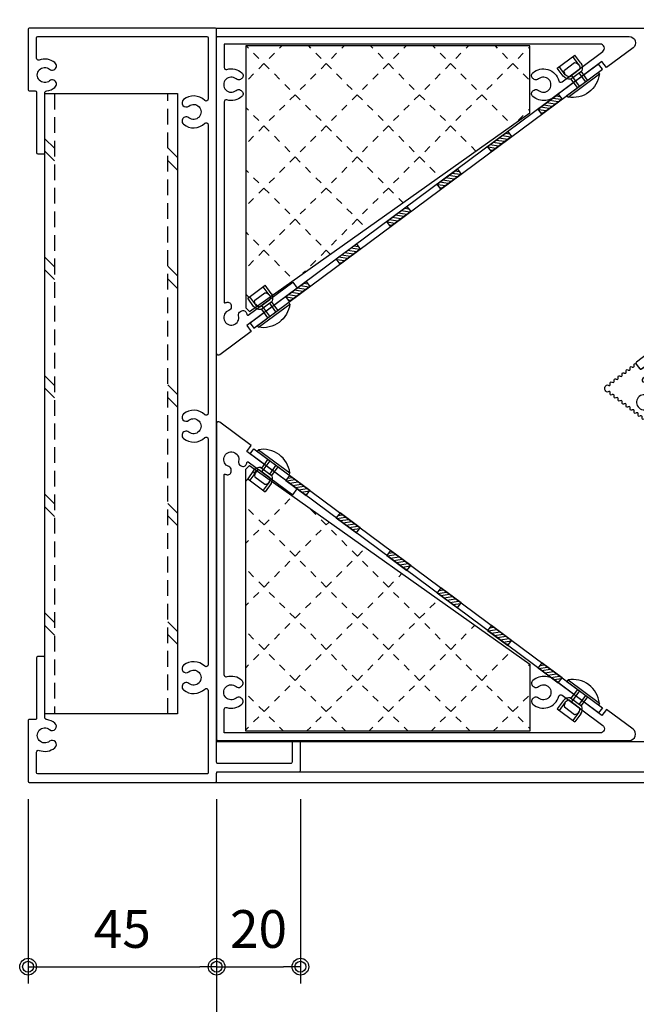
# Model space of a CAD drawing. Extents: x 0 to 1582, y 0 to 1124.
# Drawn here: x 666 to 813, y 187 to 422 of the extents above; entities that cross this region are included whole.
import ezdxf

# ---------------------------------------------------------------- set-up
doc = ezdxf.new("R2010")
doc.units = 0
doc.header["$LTSCALE"] = 1.5
doc.linetypes.add('YHIDDEN', pattern=[3.75, 2.5, -1.25])
doc.layers.get('0').update_dxf_attribs({"linetype": 'CONTINUOUS'})
doc.layers.get('DEFPOINTS').update_dxf_attribs({"color": 1, "linetype": 'CONTINUOUS'})
for name, color, linetype in [('2-0', 7, 'CONTINUOUS'), ('_0-0_', 7, 'CONTINUOUS'), ('USERZ', 3, 'CONTINUOUS'), ('YSS_ZEN', 6, 'CONTINUOUS')]:
    doc.layers.add(name, color=color, linetype=linetype)
doc.layers.add('SHAPE', color=7, linetype='CONTINUOUS', lineweight=30)
doc.styles.add('TEXT-丸ｺﾞ', font='txt', dxfattribs={"width": 0.85})
doc.styles.add('YKK_OSSTYLE1', font='romans.shx', dxfattribs={"width": 0.9, "bigfont": 'extfont.shx'})
doc.dimstyles.new('YKK_OSAALW', dxfattribs={"dimscale": 2, "dimtxt": 5.5, "dimasz": 20, "dimexe": 2, "dimexo": 2, "dimgap": 1, "dimtad": 0, "dimdec": 4, "dimzin": 12, "dimdsep": 46, "dimtxsty": 'TEXT-丸ｺﾞ', "dimblk": 'ALW1', "dimcen": 2.5, "dimadec": 0, "dimazin": 0, "dimtfac": 1, "dimtdec": 4, "dimtmove": 2, "dimatfit": 3, "dimldrblk": 'ALW1', "dimfxl": 1, "dimtvp": 1, "dimtolj": 1, "dimtzin": 12, "dimarcsym": 0})
doc.dimstyles.new('YKK_OSADOT', dxfattribs={"dimscale": 2, "dimtxt": 4.5, "dimasz": 2, "dimexe": 2, "dimexo": 2, "dimgap": 0.01, "dimtad": 0, "dimzin": 12, "dimdsep": 46, "dimtxsty": 'YKK_OSSTYLE1', "dimblk1": 'DOT1', "dimblk2": 'DOT1', "dimsah": 1, "dimcen": 0, "dimadec": 4, "dimazin": 3, "dimtfac": 1, "dimtmove": 2, "dimatfit": 3, "dimldrblk": 'DOT1', "dimfxl": 1, "dimtvp": 1, "dimtolj": 1, "dimtzin": 12, "dimarcsym": 0})

# ---------------------------------------------------------------- blocks, each defined once
blk = doc.blocks.new('DOT1')
at = {"color": 0, "linetype": 'ByBlock', "lineweight": -2}
blk.add_line((0, 0), (-1, 0), dxfattribs=at)
for radius in [0.5, 0.325]:
    blk.add_circle((0, 0), radius, dxfattribs=at)
blk = doc.blocks.new('*D17')
at = {"layer": 'DEFPOINTS', "color": 0, "transparency": 16777216}
for p in [(668.1444175197602, 239.9099989122722), (713.1444959935328, 239.9099989122722), (713.1444959935328, 195.923982679785)]:
    blk.add_point(p, dxfattribs=at)
at = {"layer": 'USERZ', "color": 0, "lineweight": -2, "transparency": 16777216}
for p, q in [((668.1444175197602, 235.9099989122722), (668.1444175197602, 191.923982679785)), ((713.1444959935328, 235.9099989122722), (713.1444959935328, 191.923982679785)), ((672.1444175197602, 195.923982679785), (709.1444959935328, 195.923982679785))]:
    blk.add_line(p, q, dxfattribs=at)
at = {"layer": 'USERZ', "color": 0, "lineweight": -2, "transparency": 16777216, "xscale": 4, "yscale": 4, "zscale": 4, "rotation": 180}
blk.add_blockref('DOT1', (668.1444175197602, 195.923982679785), dxfattribs=at)
at = {"layer": 'USERZ', "color": 0, "lineweight": -2, "transparency": 16777216, "xscale": 4, "yscale": 4, "zscale": 4}
blk.add_blockref('DOT1', (713.1444959935328, 195.923982679785), dxfattribs=at)
at = {"layer": 'USERZ', "color": 0, "transparency": 16777216, "insert": (690.6444567566465, 204.923982679785), "char_height": 9, "attachment_point": 5, "style": 'YKK_OSSTYLE1', "bg_fill": 3, "box_fill_scale": 1.1, "bg_fill_color": 9, "bg_fill_true_color": 13158600, "bg_fill_transparency": 0}
blk.add_mtext('\\A1;45', dxfattribs=at)
blk = doc.blocks.new('*D18')
at = {"layer": 'DEFPOINTS', "color": 0, "transparency": 16777216}
for p in [(713.1444959935328, 239.9099989122722), (733.1445454444455, 239.9099989122722), (733.1445454444455, 195.923982679785)]:
    blk.add_point(p, dxfattribs=at)
at = {"layer": 'USERZ', "color": 0, "lineweight": -2, "transparency": 16777216}
for p, q in [((713.1444959935328, 235.9099989122722), (713.1444959935328, 191.923982679785)), ((733.1445454444455, 235.9099989122722), (733.1445454444455, 191.923982679785)), ((717.1444959935328, 195.923982679785), (729.1445454444455, 195.923982679785))]:
    blk.add_line(p, q, dxfattribs=at)
at = {"layer": 'USERZ', "color": 0, "lineweight": -2, "transparency": 16777216, "xscale": 4, "yscale": 4, "zscale": 4, "rotation": 180}
blk.add_blockref('DOT1', (713.1444959935328, 195.923982679785), dxfattribs=at)
at = {"layer": 'USERZ', "color": 0, "lineweight": -2, "transparency": 16777216, "xscale": 4, "yscale": 4, "zscale": 4}
blk.add_blockref('DOT1', (733.1445454444455, 195.923982679785), dxfattribs=at)
at = {"layer": 'USERZ', "color": 0, "transparency": 16777216, "insert": (723.1445207189892, 204.923982679785), "char_height": 9, "attachment_point": 5, "style": 'YKK_OSSTYLE1', "bg_fill": 3, "box_fill_scale": 1.1, "bg_fill_color": 9, "bg_fill_true_color": 13158600, "bg_fill_transparency": 0}
blk.add_mtext('\\A1;20', dxfattribs=at)
blk = doc.blocks.new('ALW1')
at = {"color": 0, "linetype": 'ByBlock', "lineweight": -2}
for p, q in [((0, 0), (-0.3464101615138588, 0.1999999999999886)), ((-0.3464101615138588, 0.1999999999999886), (-0.3464101615138588, -0.1999999999999886)), ((0, 0), (-1, 0)), ((-0.3464101615138588, -0.1999999999999886), (0, 0))]:
    blk.add_line(p, q, dxfattribs=at)
blk = doc.blocks.new('*D20')
at = {"layer": 'DEFPOINTS', "color": 0, "transparency": 16777216}
for p in [(713.1444959935328, 239.9099989122722), (1513.144545444446, 239.9099989122722), (713.1444959935328, 153.469407837574)]:
    blk.add_point(p, dxfattribs=at)
at = {"layer": 'YSS_ZEN', "color": 0, "lineweight": -2, "transparency": 16777216}
for p, q in [((713.1444959935328, 235.9099989122722), (713.1444959935328, 149.469407837574)), ((1513.144545444446, 235.9099989122722), (1513.144545444446, 149.469407837574)), ((1473.144545444446, 153.469407837574), (753.1444959935328, 153.469407837574))]:
    blk.add_line(p, q, dxfattribs=at)
at = {"layer": 'YSS_ZEN', "color": 0, "lineweight": -2, "transparency": 16777216, "xscale": 40, "yscale": 40, "zscale": 40, "rotation": 180}
blk.add_blockref('ALW1', (713.1444959935328, 153.469407837574), dxfattribs=at)
at = {"layer": 'YSS_ZEN', "color": 0, "lineweight": -2, "transparency": 16777216, "xscale": 40, "yscale": 40, "zscale": 40}
blk.add_blockref('ALW1', (1513.144545444446, 153.469407837574), dxfattribs=at)
at = {"layer": 'YSS_ZEN', "color": 0, "transparency": 16777216, "insert": (1148.144520718989, 162.8738973013998), "char_height": 11, "attachment_point": 5, "style": 'TEXT-丸ｺﾞ', "bg_fill": 3, "box_fill_scale": 1.1, "bg_fill_color": 9, "bg_fill_true_color": 13158600, "bg_fill_transparency": 0}
blk.add_mtext('\\A1;\u3000\u3000', dxfattribs=at)
blk = doc.blocks.new('*D21')
at = {"layer": 'DEFPOINTS', "color": 0, "transparency": 16777216}
for p in [(812.2252498409161, 419.9099628567549), (851.6947589939982, 239.9099989122722), (866.6539181402404, 239.9099989122722)]:
    blk.add_point(p, dxfattribs=at)
at = {"layer": 'USERZ', "color": 0, "lineweight": -2, "transparency": 16777216}
for p, q in [((816.2252498409161, 419.9099628567549), (870.6539181402405, 419.9099628567549)), ((866.6539181402405, 415.9099628567549), (866.6539181402404, 243.9099989122722)), ((855.6947589939982, 239.9099989122722), (870.6539181402404, 239.9099989122722))]:
    blk.add_line(p, q, dxfattribs=at)
at = {"layer": 'USERZ', "color": 0, "lineweight": -2, "transparency": 16777216, "xscale": 4, "yscale": 4, "zscale": 4}
for p, rotation in [((866.6539181402405, 419.9099628567549), 90), ((866.6539181402404, 239.9099989122722), 270)]:
    blk.add_blockref('DOT1', p, dxfattribs=dict(at, rotation=rotation))
at = {"layer": 'USERZ', "color": 0, "transparency": 16777216, "insert": (857.6539181402404, 329.9099808845136), "char_height": 9, "attachment_point": 5, "rotation": 90, "style": 'YKK_OSSTYLE1', "bg_fill": 3, "box_fill_scale": 1.1, "bg_fill_color": 9, "bg_fill_true_color": 13158600, "bg_fill_transparency": 0}
blk.add_mtext('\\A1;180', dxfattribs=at)
blk = doc.blocks.new('A$C50765BD5')
at = {"layer": 'SHAPE'}
for points in [[(201.2184322484408, 78.16613701588858, 0.4142135623730845), (201.6389366736274, 78.10978075271896), (206.9978932838127, 82.20207489140603, 0.7174707344925912), (206.3909796804504, 83.99684270533271), (110.3626559763727, 83.99684270533271, 0.1645031032163646), (108.541915166286, 83.38114614711276), (37.08230263114899, 28.81198748391739, 0.2337807736720813), (35.11687064796013, 24.83814841428375), (35.11687064796013, 18.76256364611572, -0.4142135623730958), (30.11687064796013, 13.76256364611572), (21.75799762143163, 13.76256364611584, -0.640962229228917), (21.3785514305988, 14.58817167467544), (23.51088174025392, 17.07307543204035, 0.9004041995328314), (22.75620286933633, 17.87205675671498), (7.538427504702554, 6.251210114631135, 0.4142135623731035), (7.48207124153339, 5.830705689444471), (8.210367565567935, 4.876984312732361, 0.4142135623730888), (8.9112082742123, 4.783057207450156), (17.97041120412666, 11.7009939902938, -0.1645031032163659), (18.15248528513541, 11.76256364611572), (30.11687064796013, 11.76256364611572, 0.414213562373095), (37.11687064796013, 18.76256364611572), (37.11687064796013, 24.83814841428386, -0.2337807736720805), (38.29612983787354, 27.22245185606403), (105.8747913133587, 78.82797516461642, -0.8731174046628958), (106.717284858967, 77.98891881919462, 0.3641076186443979), (106.9306111806142, 73.75065940990635, 1.000000000000013), (108.0295081297517, 74.77165181691817, -2.2941117536005), (110.6668608076817, 74.77165181691817, 1), (111.7657577568192, 73.75065940990635, 0.6088137640184406), (109.7823949950324, 79.26815149828326, -0.3760702938945946), (109.3481844687168, 79.76380434570046), (109.3481844687168, 81.49684270533271, -0.414213562373095), (109.8481844687168, 81.99684270533271), (172.8481844687168, 81.99684270533271, -0.414213562373095), (173.3481844687168, 81.49684270533271), (173.3481844687168, 79.48826075535226, -0.2997786704583237), (173.0455528897694, 79.02886364350752, 0.518604339208341), (171.9306111806142, 73.75065940990635, 0.9999999999999999), (173.0295081297518, 74.77165181691817, -2.2941117536005), (175.6668608076817, 74.77165181691817, 1.000000000000053), (176.7657577568192, 73.75065940990635, 0.5186043392083357), (175.6508160476641, 79.02886364350752, -0.2997786704582821), (175.3481844687168, 79.48826075535226), (175.3481844687168, 81.49684270533271, -0.414213562373095), (175.8481844687168, 81.99684270533271), (197.1812081464328, 81.99684270533271, -0.7174707344926751), (197.7881217497951, 80.20207489140603), (189.8330220558431, 74.12727148875183, 0.4142135623731052), (189.739094950561, 73.42643078010724), (190.3460085539231, 72.63166296618056, 0.4142135623730117), (191.0468492625677, 72.53773586089847), (199.9482487785469, 79.33516821855528, -0.4142135623732337), (200.3687532037337, 79.27881195538612)], [(9.385931044645872, 1.5), (94.6244336698079, 1.5, 0.1645031032163602), (94.80650775081665, 1.561569655821927), (113.5353119188773, 15.86356556597741, -0.414213562373095), (114.2361526275216, 15.76963846069521), (114.8430662308839, 14.97487064676841, -0.414213562373095), (114.7491391256016, 14.27402993812393), (105.8477396096222, 7.476597580467001, 0.4142135623730729), (105.791383346453, 7.056093155280223), (106.6410623911601, 5.943418215782799, -0.4142135623730732), (106.5847061279907, 5.522913790596135), (104.5561558981589, 3.973839069633641, 0.4945927474033425), (104.5561558981589, -3.973839069633755), (106.5847061279907, -5.522913790596249, -0.4142135623730732), (106.6410623911601, -5.943418215782913), (105.791383346453, -7.05609315528045, 0.4142135623730728), (105.8477396096222, -7.476597580467114), (114.7491391256016, -14.27402993812404, -0.414213562373095), (114.8430662308839, -14.97487064676852), (114.2361526275216, -15.76963846069521, -0.414213562373095), (113.5353119188773, -15.86356556597752), (98.23480611116736, -4.179542949180814, 0.5080494137712604), (97.46042427156124, -4.408910164546228, -0.1018406937876967), (96.76989230935976, -5.546183295426658, -0.9999999999999999), (95.67099536022226, -4.5251908884145, 2.294111753600516), (93.03364268229245, -4.5251908884145, -0.9999999999999999), (91.93474573315495, -5.546183295426658, -0.2815608010533919), (91.2514356246528, -2.171052631578959, 0.5205958337721561), (90.78160480698568, -1.5), (12.12347691381376, -1.5, 0.1518314233010556), (11.84003329823599, -1.588102298151398), (11.36008267041723, -1.918375908898156, -0.3292444222876938), (10.46944718064071, -1.888608957264864, 2.294111753600604), (10.67790628287878, -4.517710315234922, -0.3878517541676967), (11.68541951107568, -4.429013752804281), (22.97908603336055, -13.05326818800347, -0.414213562373095), (23.03544229652994, -13.47377261319014), (22.32833400568484, -14.39974775596352, -0.4142135623731559), (21.90782958049806, -14.45610401913291), (12.84747650173347, -7.537288940803364, 0.414213562373106), (12.42697207654669, -7.593645203972756), (11.45591031116726, -8.865273706255493, -0.414213562373056), (11.03540588598048, -8.921629969424885), (10.87645232319642, -8.800247248751475, -0.3204650534083557), (10.7739331334393, -8.466913426055498), (10.80556762627862, -8.372049002466724, 0.7142857142856216), (10.35448319134707, -8.027584524883082), (10.27129619165851, -8.083081579604936, -0.7142857142857738), (9.820211756726962, -7.73861710202118), (9.851846249566279, -7.64375267843252, 0.7142857142858218), (9.400761814634734, -7.29928820084865), (9.31757481494617, -7.354785255570619, -0.7142857142858563), (8.866490380014625, -7.010320777986749), (8.898124872853941, -6.915456354398202, 0.7142857142857341), (8.44704043792251, -6.570991876814332), (8.363853438233832, -6.626488931536187, -0.7142857142857731), (7.912769003302287, -6.282024453952431), (7.944403496141604, -6.187160030363771, 0.7142857142857688), (7.493319061210059, -5.842695552780015), (7.410132061521495, -5.898192607501869, -0.7142857142856452), (6.95904762658995, -5.553728129918113), (6.990682119428925, -5.458863706329112, 0.7142857142852688), (6.539597684497608, -5.114399228745242), (6.456410684808702, -5.16989628346721, -0.7142857142855991), (6.005326249877498, -4.825431805883113), (6.036960742716815, -4.730567382294566, 0.7142857142857866), (5.585876307785497, -4.386102904710583), (5.502689308096819, -4.441599959432438, -0.7142857142857775), (5.051604873165502, -4.097135481848454), (5.083239366004705, -4.002271058259907, 0.7142857142857867), (4.632154931073387, -3.657806580675924), (4.548967931384823, -3.713303635397779, -0.7142857142857882), (4.097883496453392, -3.368839157813795), (4.129517989292708, -3.273974734225249, 0.7142857142857577), (3.678433554361277, -2.929510256641151), (3.595246554672826, -2.985007311363006, -0.7142857142857678), (3.144162119741281, -2.640542833779023), (3.175796612580712, -2.545678410190476, 0.7142857142855793), (2.724712177649394, -2.201213932606493), (2.641525177960602, -2.256710987328347, -0.7142857142855142), (2.190440743029285, -1.912246509744364), (2.222075235868601, -1.817382086155703, 0.7142857142856843), (1.770990800937284, -1.472917608571834), (1.687803801248606, -1.528414663293574, -0.7142857142858217), (1.236719366317288, -1.183950185709591), (1.268353859156605, -1.089085762121044, 0.7776465816113337), (0.7790111177640711, -0.7749161113874834, -0.366435298425328), (0.3918023530532082, -0.7937856273883881, -0.4935871090815903), (0.3918023530532082, 0.7937856273883881, -0.366435298425328), (0.7790111177639574, 0.7749161113873697, 0.7776465816113055), (1.268353859156605, 1.089085762120931), (1.236719366317288, 1.183950185709477, -0.7142857142858307), (1.687803801248606, 1.528414663293461), (1.77099080093717, 1.47291760857172, 0.7142857142857131), (2.222075235868601, 1.81738208615559), (2.190440743029285, 1.91224650974425, -0.7142857142855391), (2.641525177960602, 2.256710987328233), (2.724712177649394, 2.201213932606265, 0.7142857142856635), (3.175796612580712, 2.545678410190362), (3.144162119741395, 2.640542833778909, -0.7142857142858307), (3.595246554672713, 2.985007311362892), (3.678433554361277, 2.929510256641151, 0.7142857142857678), (4.129517989292708, 3.273974734225021), (4.097883496453392, 3.368839157813568, -0.714285714285806), (4.548967931384823, 3.713303635397551), (4.632154931073387, 3.65780658067581, 0.7142857142858217), (5.083239366004818, 4.002271058259794), (5.051604873165502, 4.097135481848227, -0.7142857142857661), (5.502689308096819, 4.441599959432324), (5.585876307785497, 4.386102904710469, 0.7142857142857764), (6.036960742716815, 4.730567382294453), (6.005326249877498, 4.825431805882999, -0.7142857142856621), (6.456410684808816, 5.169896283467097), (6.539597684497608, 5.114399228745128, 0.7142857142852599), (6.990682119428925, 5.458863706328884), (6.959047626589722, 5.553728129917658, -0.8471270883826509), (7.482071241533504, 5.830705689444244), (8.331750286240549, 4.71803074994682, 0.4142135623731145), (8.7522547114271, 4.661674486777656), (17.65365422740661, 11.45910684443447, -0.414213562373095), (18.35449493605108, 11.36517973915215), (18.96140853941336, 10.57041192522547, -0.414213562373095), (18.86748143413092, 9.869571216581221), (9.08247424296485, 2.397383906963341, 0.7174707344926535)], [(186.4762709684404, -72.70067635029704, 0.7251659380603528), (186.7898503595216, -71.80339492065127), (173.9418003298493, -61.99215671617435, -0.414213562373105), (173.847873224567, -61.29131600752976), (174.4547868279293, -60.49654819360308, -0.414213562373095), (175.1556275365739, -60.40262108832087), (184.0570270525532, -67.2000534459778, 0.4142135623731338), (184.4775314777399, -67.14369718280864), (185.327210522447, -66.0310222433111, -0.414213562373095), (185.7477149476338, -65.97466598014171), (187.7440298952116, -67.49912466738317, -0.2337807736720802), (189.7094618784005, -71.4729637370167), (189.7094618784005, -76.79999999999995, 0.414213562373095), (194.7094618784005, -81.79999999999995), (202.2311962315638, -81.79999999999995, 0.6302203484479902), (202.6204281553302, -80.98615527800985), (201.0737219081885, -79.06792181447099, -0.8866447531755894), (201.8499498186093, -78.27091806343219), (207.0020278363535, -82.20523218607332, -0.717470734492647), (206.3951142329913, -84), (110.3667905289136, -84, -0.1645031032163607), (108.5460497188269, -83.38430344178028), (103.4220761896213, -79.47145092856886, -0.9261524786914052), (104.0064315206537, -78.57077794878842), (108.6130939386683, -81.0807671063792, 0.5691428136223722), (109.3523190212576, -80.64170975265392), (109.3523190212576, -75.04098712266875, 0.414213562373095), (104.3523190212576, -70.04098712266875), (92.76344514703612, -70.04098712266875, -0.1645031032163641), (89.72887713022499, -69.0148261923024), (11.51226657433676, -9.285778131442271, -0.4142135623730586), (11.45591031116737, -8.865273706255607), (12.42697207654669, -7.593645203972756, -0.4142135623731362), (12.84747650173335, -7.537288940803364), (91.06408705762192, -67.2663370016636, 0.1645031032163641), (92.76344514703612, -67.84098712266882), (104.3523190212576, -67.84098712266882, -0.3134012786953783), (111.1009346595853, -72.53176673256371, 0.3947113070348064), (111.7120530625554, -72.83678961703367, -0.2653785919800957), (114.8985023166841, -73.5824267118976, -0.999999999999987), (113.8775099096721, -74.6813236610351, 2.294111753600553), (113.8775099096721, -77.31867633896502, -1), (114.8985023166841, -78.4175732881024, -0.2449230354360857), (111.9575821791524, -79.22604102891205, 0.4777963207470525), (111.3523190212576, -79.71483512420173), (111.3523190212576, -81.30000000000007, 0.4142135623730953), (111.8523190212576, -81.80000000000007), (187.2094618784005, -81.79999999999995, 0.4142135623730948), (187.7094618784005, -81.29999999999995), (187.7094618784005, -79.71483512420173, 0.4777963207470324), (187.1041987205057, -79.22604102891171, -0.2449230354360951), (184.1632785829739, -78.41757328810252, -0.999999999999987), (185.184270989986, -77.31867633896502, 2.294111753600518), (185.184270989986, -74.6813236610351, -0.9999999999999997), (184.1632785829739, -73.58242671189748, -0.194631215823465)]]:
    blk.add_lwpolyline(points, format="xyb", close=True, dxfattribs=at)
blk = doc.blocks.new('3K-56701')
at = {"layer": 'SHAPE'}
blk.add_lwpolyline([(-21.91941563984926, 2), (-2.299999999999955, 2, 0.4142135623731505), (-2, 2.299999999999955), (-2, 42.69999999999993, 0.414213562373095), (-2.299999999999955, 43), (-7.170111664077353, 43, 0.5228774305657736), (-7.63870333104569, 42.32558139534865, -0.265571981326727), (-8.249985239279567, 38.60471026563971, -0.9999999999999888), (-9.80262458702714, 39.86538907319778, 2.100087706967016), (-12.59737541297284, 39.86538907319778, -0.9999999999999888), (-14.15001476072041, 38.60471026563971, -0.1423111138958789), (-14.97422301002098, 40.55813953488371, 0.3804765974657829), (-15.47083130081319, 41), (-29.70000000000005, 41, -0.414213562373095), (-30, 41.29999999999995), (-30, 42.69999999999993, -0.414213562373095), (-29.70000000000005, 43), (-15.29999999999995, 43, 0.4142135623731505), (-15, 43.29999999999995), (-15, 44.70000000000005, -0.4142135623731504), (-14.70000000000005, 45), (-0.2999999999999545, 45, -0.4142135623731504), (0, 44.70000000000005), (0, 0.2999999999999545, -0.4142135623731505), (-0.2999999999999545, 0), (-2.200000000000045, 0, 0.4142135623731504), (-2.5, -0.2999999999999545), (-2.5, -19.69999999999993, -0.414213562373095), (-2.799999999999955, -20), (-9.5, -20, -0.414213562373095), (-9.799999999999955, -19.69999999999993), (-9.799999999999955, -18.29999999999995, -0.414213562373095), (-9.5, -18), (-4.799999999999955, -18, 0.4142135623731505), (-4.5, -17.70000000000005), (-4.5, -0.2999999999999545, 0.4142135623731504), (-4.799999999999955, 0), (-179.7, 0, -0.414213562373095), (-180, 0.2999999999999545), (-180, 44.70000000000005, -0.414213562373081), (-179.7, 45), (-165.3, 45, -0.4142135623730813), (-165, 44.70000000000005), (-165, 43.29999999999995, 0.4142135623730811), (-164.7, 43), (-150.3, 43, -0.414213562373095), (-150, 42.70000000000005), (-150, 41.29999999999995, -0.414213562373095), (-150.3, 41), (-164.5291686991877, 41, 0.3804765974657965), (-165.0257769899796, 40.55813953488371, -0.1423111138958742), (-165.8499852392796, 38.60471026563971, -1.000000000000016), (-167.4026245870272, 39.86538907319778, 2.100087706967005), (-170.1973754129729, 39.86538907319778, -1.000000000000004), (-171.7500147607204, 38.60471026563982, -0.2655719813267445), (-172.3612966689541, 42.32558139534876, 0.5228774305658599), (-172.8298883359217, 43), (-177.7, 43, 0.414213562373081), (-178, 42.70000000000005), (-178, 2.299999999999955, 0.4142135623730811), (-177.7, 2), (-163.0805843601495, 2, 0.6633970898173077), (-162.7223768764113, 2.848837209302246, -0.3804430900409244), (-162.9500147607204, 7.89528973436029, -0.9999999999999974), (-161.3973754129728, 6.634610926802225, 2.100087706967064), (-158.6026245870271, 6.634610926802225, -1.000000000000013), (-157.0499852392795, 7.895289734360176, -0.3804430900409176), (-157.2776231235888, 2.84883720930236, 0.6633970898173184), (-156.9194156398505, 2), (-88.08058436014949, 1.999999999999886, 0.6633970898173077), (-87.72237687641132, 2.848837209302133, -0.3804430900409259), (-87.95001476072036, 7.895289734360176, -0.9999999999999986), (-86.39737541297279, 6.634610926802225, 2.100087706967068), (-83.6026245870271, 6.634610926802111, -1.000000000000012), (-82.04998523927952, 7.895289734360176, -0.3804430900409191), (-82.2776231235888, 2.848837209302246, 0.6633970898173188), (-81.91941563985051, 2), (-28.08058436014949, 1.999999999999886, 0.6633970898173042), (-27.72237687641132, 2.848837209302133, -0.380443090040923), (-27.95001476072036, 7.895289734360176, -0.9999999999999986), (-26.39737541297291, 6.634610926802225, 2.100087706967068), (-23.60262458702709, 6.634610926802111, -1.000000000000017), (-22.04998523927952, 7.895289734360176, -0.3804430900409138), (-22.2776231235888, 2.848837209302246, 0.6633970898173154)], format="xyb", close=True, dxfattribs=at)
blk = doc.blocks.new('RBET')
at = {"layer": '_0-0_', "color": 3, "linetype": 'Continuous'}
for p, q in [((1.86100000000057, 4.34800000000015), (3.292600000000332, 6.274400000000599)), ((2.34260000000046, 3.990200000000286), (3.774200000000442, 5.916399999999898)), ((7.466200000000452, 3.172599999999775), (3.292600000000332, 6.274400000000599)), ((0.2385563462126723, 0.320975309246088), (1.789600000000481, 2.407800000000054)), ((4.340791113377117, 0.5116445970719808), (1.64599802638596, 2.514412866110722)), ((4.55520000000061, 1.099799999999991), (2.147384048403148, 2.889214002866578)), ((5.748200000000422, 2.705000000000005), (3.340400000000157, 4.494599999999957)), ((5.553000000000579, 1.604200000000027), (6.984600000000468, 3.530400000000276)), ((6.034600000000596, 1.246199999999963), (7.466200000000452, 3.172599999999775)), ((-2.592843653787656, 1.80237530924618), (-2.329843653786975, 2.229775309246192)), ((4.881356346213231, -3.752624690753446), (-2.592843653787656, 1.80237530924618)), ((5.214756346212857, -3.377424690753604), (-2.329843653786975, 2.229775309246192)), ((0.7201563462129601, -0.037024690753611), (2.271000000000569, 2.049800000000229)), ((2.164756346212921, -1.110624690753801), (4.073600000000229, 1.457800000000327)), ((2.646356346212937, -1.468624690753865), (4.19740000000011, 0.618200000000008)), ((4.881356346213231, -3.752624690753446), (5.214756346212857, -3.377424690753604))]:
    blk.add_line(p, q, dxfattribs=at)
for centre, radius, start, end in [((3.345800000000426, 3.244599999999954), 1.85, 143.380000000002, 203.2470000000203), ((3.345800000000426, 3.244599999999954), 1.25, 90.24999999999156, 196.5100000000112), ((4.54980000000034, 2.349799999999994), 1.25, 270.2499999999916, 16.51000000001119), ((3.780956346212807, 2.572575309246149), 6.4202, 186.8899999999836, 279.8700000000024), ((4.54980000000034, 2.349799999999994), 1.85, 263.5129999999836, 323.380000000002)]:
    blk.add_arc(centre, radius, start, end, dxfattribs=at)
blk = doc.blocks.new('T-HANE')
at = {"layer": 'USERZ'}
h = blk.add_hatch(dxfattribs=at)
h.set_pattern_fill('F_DAN2', color=5, scale=0.7, style=0)
h.set_pattern_definition([(45, (-2869.061430728105, -485.6707334764808), (-7.424621202458748, 7.424621202458749), [1.75, -1.75]), (135, (-2869.061430728105, -485.6707334764808), (-7.424621202458749, -7.424621202458748), [1.75, -1.75])])
h.paths.add_polyline_path([(6.939085598745805, 64.7208147880001), (7.83684217010159, 65.61857135935588), (74.71970673615033, 18.20654072125308), (74.71970673615033, 2.214513507313768), (6.939085598745805, 2.214513507315132)])
h = blk.add_hatch(dxfattribs=at)
h.set_pattern_fill('ANSI31', color=256, scale=0.2, angle=143.3828143744439, style=0)
h.set_pattern_definition([(188.3828143744439, (3922.804194156121, 1499.330687101122), (0.0925742966669292, -0.628215726957407), [])])
h.paths.add_polyline_path([(22.24315888583124, 59.66694556202958), (17.42747152498987, 63.24599944682632), (16.53251639792779, 62.04175385269127), (21.34834802170462, 58.46295995370383)])
h = blk.add_hatch(dxfattribs=at)
h.set_pattern_fill('ANSI31', color=256, scale=0.2, angle=143.3828143744439, style=0)
h.set_pattern_definition([(188.3828143744439, (3934.843333724247, 1490.38311097911), (0.0925742966669292, -0.628215726957407), [])])
h.paths.add_polyline_path([(34.28229845395663, 50.7193694400172), (29.46661109311526, 54.29842332481394), (28.57165596605319, 53.09417773067889), (33.38748758983002, 49.51538383169145)])
h = blk.add_hatch(dxfattribs=at)
h.set_pattern_fill('ANSI31', color=256, scale=0.2, angle=143.3828143744439, style=0)
h.set_pattern_definition([(188.3828143744439, (3946.882473292372, 1481.435534857098), (0.0925742966669292, -0.628215726957407), [])])
h.paths.add_polyline_path([(46.32143802208111, 41.77179331800522), (41.50575066123974, 45.35084720280196), (40.61079553417767, 44.14660160866691), (45.4266271579545, 40.56780770967947)])
h = blk.add_hatch(dxfattribs=at)
h.set_pattern_fill('ANSI31', color=256, scale=0.2, angle=143.3828143744439, style=0)
h.set_pattern_definition([(188.3828143744439, (3958.921559612086, 1472.487887080952), (0.0925742966669292, -0.628215726957407), [])])
h.paths.add_polyline_path([(58.36052434179601, 32.82414554185954), (53.54483698095464, 36.40319942665627), (52.64988185389257, 35.19895383252123), (57.4657134776694, 31.62015993353378)])
h = blk.add_hatch(dxfattribs=at)
h.set_pattern_fill('ANSI31', color=256, scale=0.2, angle=143.3828143744439, style=0)
h.set_pattern_definition([(188.3828143744439, (3970.962510335791, 1463.542748154419), (0.0925742966669292, -0.628215726957407), [])])
h.paths.add_polyline_path([(70.40147506550102, 23.87900661532689), (65.58578770465965, 27.45806050012362), (64.69083257759758, 26.25381490598858), (69.5066642013744, 22.67502100700113)])
h = blk.add_hatch(dxfattribs=at)
h.set_pattern_fill('ANSI31', color=256, scale=0.2, angle=143.3828143744439, style=0)
h.set_pattern_definition([(188.3828143744439, (3982.999891996747, 1454.592806491061), (0.0925742966669292, -0.628215726957407), [])])
h.paths.add_polyline_path([(82.43885672645638, 14.92906495196854), (77.62316936561501, 18.50811883676528), (76.72821423855294, 17.30387324263023), (81.54404586232977, 13.72507934364279)])
at = {"color": 7, "linetype": 'Continuous'}
blk.add_lwpolyline([(5.704540768504557, 10.22720779386509, 0.317837245195726), (4.669693845669826, 10.13185662030583, -2.170601334439943), (4.669693845669826, 12.86814337969463, 0.3178372451953924), (5.704540768503648, 12.77279220613536), (5.887467277261749, 12.87840487520816, 0.5099652861330118), (6.038750225378863, 14.32749841611576, 0.2591980743755835), (2.439534883720626, 15.14902914994627, -0.4996972693103911), (1.800000000000182, 15.6291645644128), (1.800000000000182, 63.36190075645209, -0.5318455158474533), (2.074999999999818, 63.54730571862956, 0.0172119557361003), (2.320689655172828, 63.45762860290051, 0.5099652861321535), (3.5, 64.31319024958066), (3.5, 64.52441558772807, 0.3178372451958356), (2.899999999999636, 65.37294372515225, -2.270879606774903), (5.243414430668054, 66.62222089939405, 0.3365591001163352), (5.665121646002262, 65.61890848568464), (5.844466667536835, 65.51536358922385, 0.4904114458198097), (7.161714943668812, 66.05420293792758, 0.020283696452962), (7.231987409731119, 66.35426962226575, -0.552960751164714), (7.547708814677208, 66.47712146329332), (18.15815401743112, 58.59136138859867), (19.23186315207113, 60.03605813677405), (7.192723583943007, 68.98363425878188), (8.266432718583928, 70.4283310069568), (0.7982525374000033, 75.97873685497188, 0.6165281290700888), (0, 75.57743220270095), (0, 0.1999999999998181, 0.4142135623731783), (0.1999999999998181, 0), (98.4962096081199, 0, 0.7224173559062337), (99.39096722032082, 2.703913956812812), (93.05172920443783, 7.415281773562128), (91.97802006979782, 5.970585025386754), (80.05169664510231, 14.83431536876151, 0.1021593506611567), (78.56860620158568, 15.2369890269465, 0.2237170524698966), (75.48099699521845, 14.31833707386068, 0.5106799352400511), (75.6307596154029, 12.86788157382261), (75.79545923149271, 12.77279220613718, 0.3178372451966003), (76.83030615433017, 12.86814337969463, -2.170601334439735), (76.83030615433017, 10.13185662030537, 0.3178372451951402), (75.79545923149726, 10.22720779386509), (75.63075961540653, 10.13211842618057, 0.5106799352418837), (75.48099699521754, 8.68166292613978, 0.5607273763416256), (81.65680939192953, 10.54284532540623, -0.531441525708716), (82.43876687535248, 10.81754221648771), (92.14660094316787, 3.602609304542057, -0.722417355906125), (91.55009586836695, 1.800000000000182), (1.800000000000182, 1.800000000000182), (1.800000000000182, 7.370835435587651, -0.4996972693103911), (2.439534883720626, 7.850970850054182, 0.2591980743755495), (6.038750225378863, 8.672501583883786, 0.5099652861331659), (5.887467277261749, 10.12159512479184)], format="xyb", close=True, dxfattribs=at)
blk.add_lwpolyline([(92.07016837745596, 7.77100405699872), (91.17541076525595, 6.56709010018767), (7.995332888484882, 68.38712918398096), (8.890090500686256, 69.59104314079366), (92.07016837745596, 7.77100405699872)], dxfattribs=at)
at = {"layer": '2-0', "color": 4, "linetype": 'Continuous'}
blk.add_lwpolyline([(6.939085598745805, 64.7208147880001), (7.83684217010159, 65.61857135935588), (74.71970673615033, 18.20654072125308), (74.71970673615033, 2.214513507313768), (6.939085598745805, 2.214513507315132)], close=True, dxfattribs=at)
at = {"layer": 'USERZ'}
for points in [[(22.24315888583124, 59.66694556202958), (17.42747152498987, 63.24599944682632), (16.53251639792779, 62.04175385269127), (21.34834802170462, 58.46295995370383)], [(34.28229845395663, 50.7193694400172), (29.46661109311526, 54.29842332481394), (28.57165596605319, 53.09417773067889), (33.38748758983002, 49.51538383169145)], [(46.32143802208111, 41.77179331800522), (41.50575066123974, 45.35084720280196), (40.61079553417767, 44.14660160866691), (45.4266271579545, 40.56780770967947)], [(58.36052434179601, 32.82414554185954), (53.54483698095464, 36.40319942665627), (52.64988185389257, 35.19895383252123), (57.4657134776694, 31.62015993353378)], [(70.40147506550102, 23.87900661532689), (65.58578770465965, 27.45806050012362), (64.69083257759758, 26.25381490598858), (69.5066642013744, 22.67502100700113)], [(82.43885672645638, 14.92906495196854), (77.62316936561501, 18.50811883676528), (76.72821423855294, 17.30387324263023), (81.54404586232977, 13.72507934364279)]]:
    blk.add_lwpolyline(points, close=True, dxfattribs=at)
at = {"layer": 'USERZ', "rotation": 180}
for p in [(14.87896808489199, 65.6382846092896), (88.7776769952668, 10.71622647113043)]:
    blk.add_blockref('RBET', p, dxfattribs=at)

msp = doc.modelspace()

# ---------------------------------------------------------------- hatches: boundary and pattern name
at = {"layer": 'USERZ'}
h = msp.add_hatch(dxfattribs=at)
h.set_pattern_fill('TETU', color=256, scale=2, angle=-90.00000000000001, style=0)
h.set_pattern_definition([(314.9999999999999, (896.8881269988926, 1608.241225121208), (14.14213562373095, 14.14213562373095), []), (314.9999999999999, (899.8881269988931, 1608.241225121208), (14.14213562373095, 14.14213562373095), [])])
h.paths.add_polyline_path([(674.4443529497498, 404.2680943619412), (674.4443529497498, 256.2718674070868), (672.1443529497499, 256.2718674070868), (672.1443529497496, 404.2680943619412)])
h = msp.add_hatch(dxfattribs=at)
h.set_pattern_fill('TETU', color=256, scale=2, angle=-90.00000000000001, style=0)
h.set_pattern_definition([(314.9999999999999, (867.5169505404751, 1608.241225121208), (14.14213562373095, 14.14213562373095), []), (314.9999999999999, (870.5169505404751, 1608.241225121208), (14.14213562373095, 14.14213562373095), [])])
h.paths.add_polyline_path([(703.8155294081675, 404.2680943619412), (703.8155294081675, 256.2718674070868), (701.5155294081674, 256.2718674070868), (701.5155294081674, 404.2680943619412)])

# ---------------------------------------------------------------- linework, layer by layer
for p, q in [((713.1444959935328, 419.9099628567549), (1513.144545444446, 419.9099628567549)), ((713.1444959935328, 249.7000156910485), (1513.144545444446, 249.7000156910485)), ((713.1444959935328, 242.409976053546), (1513.144545444446, 242.409976053546))]:
    msp.add_line(p, q, dxfattribs=at)
msp.add_lwpolyline([(672.1444230768607, 404.2680943619409), (703.8155294081675, 404.2680943619412), (703.8155294081675, 256.2718674070868), (672.1443529497499, 256.2718674070868), (672.1443529497496, 404.2680294892359)], dxfattribs=at)
at = {"layer": 'USERZ', "linetype": 'YHIDDEN'}
for points in [[(674.4443529497498, 404.2680943619412), (674.4443529497498, 256.2718674070868), (672.1443529497499, 256.2718674070868), (672.1443529497496, 404.2680943619412)], [(703.8155294081675, 404.2680943619412), (703.8155294081675, 256.2718674070868), (701.5155294081674, 256.2718674070868), (701.5155294081674, 404.2680943619412)]]:
    msp.add_lwpolyline(points, close=True, dxfattribs=at)

# ---------------------------------------------------------------- dimensions: what is measured, and where the dimension line sits
at = {"layer": 'YSS_ZEN', "color": 6}
dim = msp.add_linear_dim(base=(713.1444959935328, 153.469407837574), p1=(1513.144545444446, 239.9099989122722), p2=(713.1444959935328, 239.9099989122722), text='\u3000\u3000', dimstyle='YKK_OSAALW', override={"dimblk1": 'ALW1', "dimblk2": 'ALW1', "dimsah": 1, "dimse2": 0}, dxfattribs=at)
dim.commit()
dim.dimension.update_dxf_attribs({"geometry": '*D20', "text_midpoint": (1148.144520718989, 162.8738973013998), "dimtype": 160})

# ---------------------------------------------------------------- next in the draw order: dimensions: what is measured, and where the dimension line sits
at = {"layer": 'USERZ'}
dim = msp.add_linear_dim(base=(713.1444959935328, 195.923982679785), p1=(668.1444175197602, 239.9099989122722), p2=(713.1444959935328, 239.9099989122722), angle=180, dimstyle='YKK_OSADOT', dxfattribs=at)
dim.commit()
dim.dimension.update_dxf_attribs({"geometry": '*D17', "text_midpoint": (690.6444567566465, 204.923982679785)})

# ---------------------------------------------------------------- next in the draw order: dimensions: what is measured, and where the dimension line sits
dim = msp.add_linear_dim(base=(733.1445454444455, 195.923982679785), p1=(713.1444959935328, 239.9099989122722), p2=(733.1445454444455, 239.9099989122722), angle=180, dimstyle='YKK_OSADOT', dxfattribs=at)
dim.commit()
dim.dimension.update_dxf_attribs({"geometry": '*D18', "text_midpoint": (723.1445207189892, 204.923982679785)})

# ---------------------------------------------------------------- next in the draw order: linework, layer by layer
msp.add_line((712.8408564057039, 239.9099989122722), (1513.448185032275, 239.9099989122722), dxfattribs=at)

# ---------------------------------------------------------------- next in the draw order: block references
at = {"layer": 'SHAPE', "transparency": 33554687, "xscale": -1, "rotation": 90}
msp.add_blockref('3K-56701', (713.1444959935329, 239.9099989122722), dxfattribs=at)

# ---------------------------------------------------------------- next in the draw order: dimensions: what is measured, and where the dimension line sits
at = {"layer": 'USERZ'}
dim = msp.add_linear_dim(base=(866.6539181402404, 239.9099989122722), p1=(812.2252498409161, 419.9099628567549), p2=(851.6947589939982, 239.9099989122722), angle=90, dimstyle='YKK_OSADOT', override={"dimfxl": 1.5}, dxfattribs=at)
dim.commit()
dim.dimension.update_dxf_attribs({"geometry": '*D21', "text_midpoint": (857.6539181402404, 329.9099808845136)})

# ---------------------------------------------------------------- next in the draw order: block references
at = {"layer": 'USERZ', "transparency": 33554687, "xscale": -1, "rotation": 180}
msp.add_blockref('T-HANE', (713.1444995997939, 417.8991429707728), dxfattribs=at)
at = {"layer": 'USERZ'}
msp.add_blockref('A$C50765BD5', (805.8130011681284, 333.9131733132999), dxfattribs=at)
at = {"layer": 'USERZ', "transparency": 33554687}
msp.add_blockref('T-HANE', (713.1444995997939, 249.9099283542387), dxfattribs=at)

doc.saveas('drawing.dxf')
